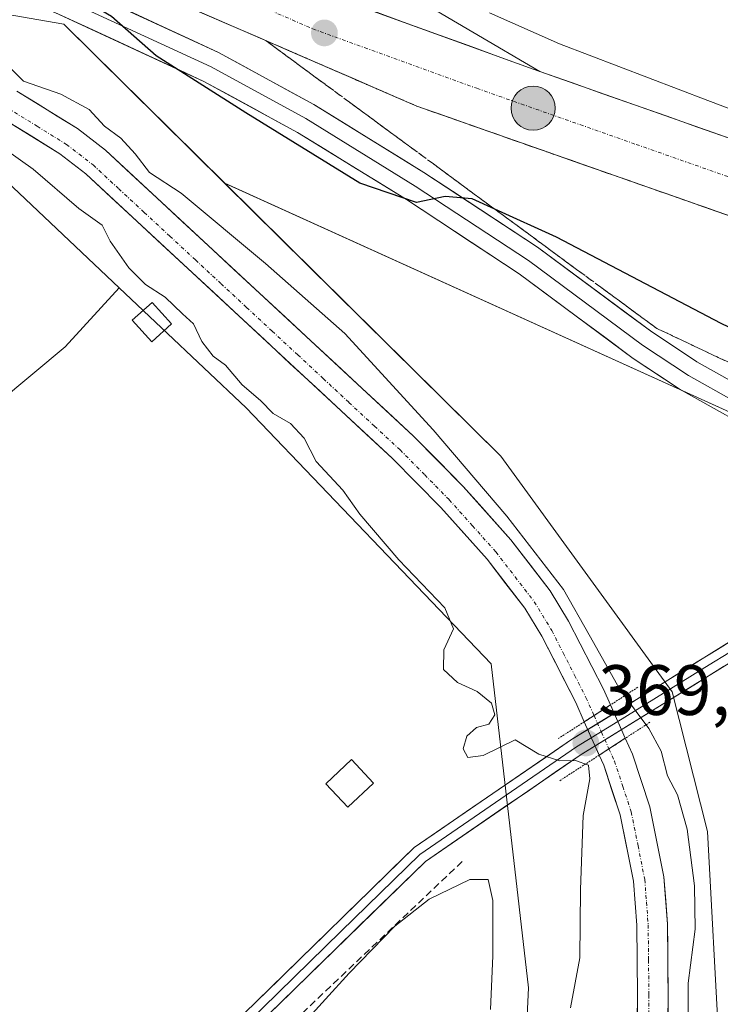
# Model space of a CAD drawing. Units: metres. Extents: x 587040 to 590483, y 4724352 to 4726710.
# Drawn here: x 589023 to 589122, y 4725021 to 4725160 of the extents above; entities that cross this region are included whole.
import ezdxf
from ezdxf.enums import TextEntityAlignment as Align

# ---------------------------------------------------------------- set-up
doc = ezdxf.new("R2010")
doc.units = ezdxf.units.M
doc.header["$MEASUREMENT"] = 0
for name, pattern in [('TRAZO_Y_PUNTO', [1, 0.5, -0.25, 0, -0.25]), ('TRAZOS2', [0.375, 0.25, -0.125]), ('TRAZOSX2', [1.5, 1, -0.5])]:
    doc.linetypes.add(name, pattern=pattern)
for name, color, linetype, lineweight in [('Carretera de calzada única', 19, 'Continuous', 13), ('Carretera de calzada única Cxs', 19, 'Continuous', 13), ('Carretera de calzada única eje', 19, 'TRAZO_Y_PUNTO', 0), ('Carátula', 7, 'Continuous', 5), ('Corriente natural Cxs', 5, 'Continuous', 13), ('Corriente natural eje', 5, 'TRAZO_Y_PUNTO', 0), ('Corriente natural lineal', 142, 'Continuous', 13), ('Corriente natural oculto Cxs', 252, 'Continuous', 13), ('Corriente natural superficial', 5, 'Continuous', 13), ('Corriente natural superficial oculto', 252, 'TRAZO_Y_PUNTO', 13), ('Cultivos herbáceos CxS', 92, 'Continuous', 0), ('Curva de nivel maestra', 36, 'Continuous', 30), ('Curva de nivel normal', 36, 'Continuous', 0), ('Edificación ligera', 1, 'Continuous', 0), ('Edificación ligera Cxs', 1, 'Continuous', 0), ('Explanada', 19, 'Continuous', 0), ('Explanada Cxs', 19, 'Continuous', 0), ('Huerta CxS', 92, 'Continuous', 0), ('Layer 0', 7, 'Continuous', 0), ('Muro lineal', 1, 'TRAZOSX2', 13), ('Núcleo urbano CxS', 19, 'Continuous', 0), ('Pastizal CxS', 92, 'Continuous', 0), ('Puente lineal', 2, 'TRAZOS2', 0), ('Punto de cota en terreno', 7, 'Continuous', 0), ('Punto kilométrico de carretera', 7, 'Continuous', 0), ('Rótulo de punto de cota en terreno', 19, 'Continuous', 0), ('Suelo desnudo CxS', 43, 'Continuous', 0), ('Talud superficial', 39, 'TRAZOSX2', 0)]:
    doc.layers.add(name, color=color, linetype=linetype, lineweight=lineweight)
doc.styles.add('Arial', font='txt', dxfattribs={"height": 0.2})

# ---------------------------------------------------------------- blocks, each defined once
blk = doc.blocks.new('*U153')
at = {"layer": 'Cultivos herbáceos CxS', "color": 92, "linetype": 'Continuous', "lineweight": 0}
blk.add_polyline3d([(588627.3665, 4725155.1651, 380.1706), (588640.9889, 4725150.6869, 382.3807), (588697.3493, 4725159.9749, 379.6747), (588707.6793, 4725156.0637, 379.1072), (588717.1163, 4725152.4907, 378.9805), (588775.3581, 4725115.6329, 374.5203), (588821.2875, 4725087.2793, 373.8826), (588857.6137, 4725053.6049, 372.5367), (588868.8325, 4725048.7945, 372.8032), (588888.0651, 4725050.9325, 372.6402), (588920.1175, 4725086.2087, 372.5709), (588925.3563, 4725102.7563, 371.4416), (588923.8579, 4725138.5907, 371.1235), (588935.5901, 4725152.2843, 371.1259), (588955.1511, 4725155.9929, 371.0789), (588966.3263, 4725153.4839, 370.966), (589016.1007, 4725142.3081, 370.7176), (589037.2387, 4725122.3175, 370.5792), (589029.6125, 4725113.9983, 370.4874), (588971.9245, 4725065.8269, 371.5577), (588981.4401, 4725055.7167, 371.4933), (588994.7309, 4725042.3557, 370.7887), (589029.4577, 4724983.5639, 371.6015)], dxfattribs=at)
blk = doc.blocks.new('*U162')
at = {"layer": 'Cultivos herbáceos CxS', "color": 92, "linetype": 'Continuous', "lineweight": 0}
blk.add_polyline3d([(589121.6539, 4725015.3845, 371.054), (589119.9789, 4725045.8017, 371.4284), (589115.0255, 4725065.4315, 371.9339), (589090.9195, 4725098.6419, 371.4573), (589052.0707, 4725137.0529, 371.4728), (589129.6385, 4725101.8581, 372.8475), (589192.9829, 4725078.6821, 374.4941), (589237.7875, 4725061.6857, 375.6431), (589274.8669, 4725046.2361, 377.8533), (589301.3705, 4725037.4014, 381.9141), (589300.0811, 4725030.6995, 382.9553), (589293.2701, 4725025.7461, 383.0341), (589284.6007, 4725015.2197, 382.9311)], dxfattribs=at)
blk = doc.blocks.new('*U164')
at = {"layer": 'Núcleo urbano CxS', "color": 19, "linetype": 'Continuous', "lineweight": 0}
blk.add_polyline3d([(589192.9829, 4725078.6821, 374.4941), (589129.6385, 4725101.8581, 372.8475), (589052.0707, 4725137.0529, 371.4728), (589029.4569, 4725159.4119, 373.2998), (589009.3753, 4725162.9672, 370.5033), (588993.5085, 4725165.7764, 370.5161), (588927.2467, 4725197.6503, 371.7613), (588739.8409, 4725278.6047, 373.055), (588636.2163, 4725325.2773, 374.1374)], dxfattribs=at)
blk = doc.blocks.new('5PATER')
at = {"layer": 'Carátula', "linetype": 'Continuous', "lineweight": 5}
h = blk.add_hatch(color=250, dxfattribs=at)
edge = h.paths.add_edge_path()
edge.add_ellipse((0, 0.01), major_axis=(-1.33, -1.34), ratio=0.999422, start_angle=0, end_angle=360)
blk = doc.blocks.new('*U233')
at = {"layer": 'Carretera de calzada única Cxs', "color": 19, "linetype": 'Continuous', "lineweight": 13}
for points in [[(589072.67, 4725161.39, 377.13), (589077.23, 4725159.73, 377.32), (589081.79, 4725158.07, 377.51), (589086.35, 4725156.41, 377.72), (589090.92, 4725154.75, 377.89), (589095.48, 4725153.09, 378.16), (589096.42, 4725152.76, 378.2), (589100.85, 4725151.2, 378.24), (589105.29, 4725149.64, 378.47), (589109.72, 4725148.07, 378.77), (589114.16, 4725146.51, 378.87), (589118.59, 4725144.95, 379.03), (589123.02, 4725143.39, 379.41), (589127.46, 4725141.83, 379.55), (589131.89, 4725140.26, 379.67), (589136.33, 4725138.7, 379.99), (589140.76, 4725137.14, 380.19), (589145.28, 4725135.61, 380.34), (589149.81, 4725134.08, 380.65), (589154.33, 4725132.54, 380.86), (589158.85, 4725131.01, 381.05), (589163.37, 4725129.48, 381.32), (589167.9, 4725127.95, 381.62), (589172.42, 4725126.41, 381.81)], [(589124.95, 4725131.79, 379.62), (589120.37, 4725133.4, 379.59), (589115.79, 4725135.01, 379.32), (589111.2, 4725136.62, 379.01), (589106.62, 4725138.23, 378.97), (589102.04, 4725139.83, 378.63), (589097.45, 4725141.44, 378.28), (589092.87, 4725143.05, 378.3), (589088.29, 4725144.66, 378.08), (589083.7, 4725146.27, 377.82), (589079.12, 4725147.88, 377.69), (589074.65, 4725149.82, 377.51), (589070.18, 4725151.76, 377.23), (589065.71, 4725153.7, 377.21), (589061.24, 4725155.64, 376.98), (589056.77, 4725157.59, 376.79), (589052.3, 4725159.53, 376.74), (589047.83, 4725161.47, 376.3)]]:
    blk.add_polyline3d(points, dxfattribs=at)
blk = doc.blocks.new('5HITCA')
at = {"layer": 'Carátula', "linetype": 'Continuous', "lineweight": 5}
h = blk.add_hatch(color=1, dxfattribs=at)
edge = h.paths.add_edge_path()
edge.add_arc((0, 0), 3.1, 0.0011, 360.0011)
at = {"layer": 'Carátula', "color": 250, "linetype": 'Continuous', "lineweight": 5}
blk.add_circle((0, 0, 0), 3.1, dxfattribs=at)

msp = doc.modelspace()

# ---------------------------------------------------------------- linework, layer by layer
at = {"layer": 'Carretera de calzada única', "color": 19, "linetype": 'Continuous', "lineweight": 13}
for points in [[(588910.6, 4725218.43), (588961.6, 4725197.84), (588998.67, 4725182.82), (589079.12, 4725147.88), (589175.37, 4725114.09), (589189.64, 4725109.54), (589218.39, 4725101.16), (589225.57, 4725099.21), (589231.43, 4725097.61)], [(589096.42, 4725152.76), (589095.48, 4725153.09), (589090.92, 4725154.75), (589086.35, 4725156.41), (589081.79, 4725158.07), (589077.23, 4725159.73), (589072.67, 4725161.39), (589068.1, 4725163.04), (589063.54, 4725164.7), (589058.98, 4725166.36), (589054.41, 4725168.02), (589049.85, 4725169.68), (589045.43, 4725171.39), (589041.01, 4725173.1), (589036.59, 4725174.81), (589032.17, 4725176.52), (589027.76, 4725178.23), (589023.34, 4725179.93), (589018.92, 4725181.64)], [(589237.4, 4725106.94), (589229.96, 4725108.76), (589210.3, 4725114.42), (589176.94, 4725124.88), (589140.76, 4725137.14), (589096.42, 4725152.76)]]:
    msp.add_lwpolyline(points, dxfattribs=at)
at = {"layer": 'Carretera de calzada única eje', "color": 19, "linetype": 'TRAZO_Y_PUNTO', "lineweight": 0}
msp.add_lwpolyline([(588904.51, 4725224.31), (588911.26, 4725221.51), (588926.28, 4725215.39), (588951.78, 4725205.09), (588967.71, 4725198.71), (588986.23, 4725191.18), (589002.16, 4725184.8), (589024.26, 4725176.25), (589064.48, 4725158.77), (589087.53, 4725150.4), (589109.94, 4725142.51), (589158.07, 4725125.61), (589176.16, 4725119.49), (589183.28, 4725117.21), (589199.96, 4725111.98), (589214.33, 4725107.79), (589224.17, 4725104.96), (589234.31, 4725102.2)], dxfattribs=at)
at = {"layer": 'Corriente natural Cxs', "color": 5, "linetype": 'Continuous', "lineweight": 13}
for points in [[(589022.83, 4725150.01, 369.37), (589025.68, 4725148.25, 369.18), (589028.52, 4725146.5, 369.42), (589031.37, 4725144.74, 369.19), (589035.32, 4725141.68, 369.43), (589038.93, 4725138.33, 369.59), (589042.54, 4725134.98, 369.47), (589046.15, 4725131.63, 369.46), (589049.76, 4725128.27, 369.06), (589053.37, 4725124.92, 369.3), (589056.99, 4725121.57, 369.22), (589060.6, 4725118.22, 369.02), (589064.21, 4725114.87, 368.91), (589067.82, 4725111.52, 368.86), (589071.43, 4725108.16, 368.69), (589075.04, 4725104.81, 368.86), (589078.65, 4725101.46, 369.1), (589082.15, 4725097.91, 368.96), (589085.64, 4725094.35, 369.06), (589087.86, 4725091.86, 369.27), (589090.09, 4725089.36, 369.5), (589092.31, 4725086.87, 369.54), (589095.09, 4725083.27, 369.79), (589097.87, 4725079.66, 369.54), (589100.46, 4725075.4, 369.41), (589102.09, 4725072.21, 369.18), (589103.72, 4725069.02, 369.37), (589105.35, 4725065.83, 369.26), (589106.34, 4725063.61, 368.86), (589106.34, 4725063.61, 368.86), (589104.03, 4725062.12, 368.86), (589102.66, 4725061.23, 368.9), (589101.45, 4725063.96, 368.65), (589099.86, 4725067.07, 368.6), (589098.27, 4725070.18, 368.62), (589096.68, 4725073.29, 368.6), (589094.3, 4725077.21, 368.64), (589091.64, 4725080.66, 368.61), (589088.98, 4725084.11, 368.68), (589085.74, 4725087.75, 368.67), (589082.49, 4725091.39, 368.69), (589079.06, 4725094.87, 368.73), (589075.63, 4725098.35, 368.76), (589072.04, 4725101.69, 368.78), (589068.45, 4725105.02, 368.83), (589064.85, 4725108.36, 368.83), (589061.26, 4725111.69, 368.87), (589057.67, 4725115.03, 369.04), (589054.08, 4725118.37, 369.4), (589050.48, 4725121.7, 369.37), (589046.89, 4725125.04, 369.18), (589043.3, 4725128.37, 369.14), (589039.71, 4725131.71, 369.26), (589036.11, 4725135.04, 369.42), (589032.52, 4725138.38, 369.35), (589028.9, 4725141.18, 369.39), (589024.84, 4725143.69, 369.5), (589020.78, 4725146.19, 369.31)], [(589110.08, 4725017.99, 368.48), (589110.14, 4725022.78, 368.48), (589110.09, 4725027.69, 368.56), (589110.04, 4725032.59, 368.61), (589109.81, 4725035.7, 368.61), (589109.57, 4725038.81, 368.59), (589108.64, 4725043.48, 368.57), (589107.71, 4725048.14, 368.59), (589106.55, 4725051.63, 368.75), (589105.39, 4725055.12, 369.2), (589104.76, 4725056.53, 369.27), (589104.76, 4725056.54, 369.27), (589108.43, 4725058.92, 369.17), (589109.43, 4725056.69, 369.03), (589110.67, 4725052.97, 368.85), (589111.9, 4725049.25, 368.68), (589112.55, 4725045.96, 368.7), (589113.21, 4725042.68, 368.71), (589113.86, 4725039.39, 368.7), (589114.11, 4725036.08, 368.8), (589114.36, 4725032.77, 368.97), (589114.39, 4725029.44, 369.07), (589114.43, 4725026.1, 369.02), (589114.46, 4725022.77, 368.95), (589114.4, 4725018.01, 369.08)]]:
    msp.add_polyline3d(points, dxfattribs=at)
at = {"layer": 'Corriente natural eje', "color": 5, "linetype": 'TRAZO_Y_PUNTO', "lineweight": 0}
for points in [[(589021.55, 4725147.61, 369.15), (589025.69, 4725145.06, 369.41), (589029.82, 4725142.51, 369.2), (589033.56, 4725139.61, 369.3), (589037.16, 4725136.27, 369.38), (589040.76, 4725132.93, 369.1), (589044.36, 4725129.59, 369.19), (589047.96, 4725126.24, 369.14), (589051.56, 4725122.9, 369.3), (589055.16, 4725119.56, 369.28), (589058.75, 4725116.22, 369.03), (589062.35, 4725112.88, 368.82), (589065.95, 4725109.54, 368.78), (589069.55, 4725106.19, 368.77), (589073.15, 4725102.85, 368.74), (589076.75, 4725099.51, 368.74), (589080.21, 4725096, 368.73), (589083.66, 4725092.49, 368.73), (589086.94, 4725088.82, 368.76), (589090.22, 4725085.14, 368.84), (589092.93, 4725081.63, 368.9), (589095.63, 4725078.12, 368.65), (589098.09, 4725074.07, 368.79), (589099.69, 4725070.93, 368.71), (589101.3, 4725067.79, 368.58), (589102.9, 4725064.65, 368.77), (589104.03, 4725062.12, 368.86)], [(589104.03, 4725062.12, 368.86), (589105.08, 4725059.77, 369.06), (589106.13, 4725057.43, 369.11)], [(589106.13, 4725057.43, 369.11), (589106.9, 4725055.7, 368.98), (589108.09, 4725052.13, 368.78), (589109.27, 4725048.55, 368.57), (589110.22, 4725043.79, 368.54), (589111.17, 4725039.03, 368.49), (589111.41, 4725035.84, 368.5), (589111.65, 4725032.65, 368.53), (589111.7, 4725027.72, 368.5), (589111.75, 4725022.78, 368.45), (589111.69, 4725018, 368.45)]]:
    msp.add_polyline3d(points, dxfattribs=at)
at = {"layer": 'Corriente natural lineal', "color": 142, "linetype": 'Continuous', "lineweight": 13}
msp.add_polyline3d([(589173.24, 4725129.91, 381.44), (589168.72, 4725131.46, 381.07), (589164.21, 4725133.01, 380.74), (589159.69, 4725134.56, 380.5), (589155.18, 4725136.12, 380.27), (589150.66, 4725137.67, 380.17), (589146.15, 4725139.22, 379.81), (589141.63, 4725140.77, 379.51), (589137.11, 4725142.32, 379.32), (589132.6, 4725143.88, 379.19), (589128.42, 4725145.48, 378.94), (589124.24, 4725147.08, 378.61), (589120.06, 4725148.68, 378.4), (589115.88, 4725150.28, 378.35), (589111.7, 4725151.88, 378.02), (589107.52, 4725153.48, 377.9), (589103.34, 4725155.08, 377.64), (589099.16, 4725156.68, 377.56), (589095.87, 4725158.13, 377.51), (589092.59, 4725159.58, 377.12), (589089.31, 4725161.02, 376.83)], dxfattribs=at)
at = {"layer": 'Corriente natural oculto Cxs', "color": 252, "linetype": 'Continuous', "lineweight": 13}
msp.add_polyline3d([(589108.43, 4725058.92, 369.17), (589104.76, 4725056.54, 369.27), (589103.69, 4725058.94, 369.12), (589102.66, 4725061.23, 368.9), (589102.66, 4725061.23, 368.9), (589104.03, 4725062.12, 368.86), (589106.34, 4725063.61, 368.86), (589107.39, 4725061.26, 369.16), (589108.43, 4725058.92, 369.17)], close=True, dxfattribs=at)
at = {"layer": 'Corriente natural superficial', "color": 5, "linetype": 'Continuous', "lineweight": 13}
for points in [[(589022.83, 4725150.01, 369.37), (589025.68, 4725148.25, 369.18), (589028.52, 4725146.5, 369.42), (589031.37, 4725144.74, 369.19), (589035.32, 4725141.68, 369.43), (589038.93, 4725138.33, 369.59), (589042.54, 4725134.98, 369.47), (589046.15, 4725131.63, 369.46), (589049.76, 4725128.27, 369.06), (589053.37, 4725124.92, 369.3), (589056.99, 4725121.57, 369.22), (589060.6, 4725118.22, 369.02), (589064.21, 4725114.87, 368.91), (589067.82, 4725111.52, 368.86), (589071.43, 4725108.16, 368.69), (589075.04, 4725104.81, 368.86), (589078.65, 4725101.46, 369.1), (589082.15, 4725097.91, 368.96), (589085.64, 4725094.35, 369.06), (589087.86, 4725091.86, 369.27), (589090.09, 4725089.36, 369.5), (589092.31, 4725086.87, 369.54), (589095.09, 4725083.27, 369.79), (589097.87, 4725079.66, 369.54), (589100.46, 4725075.4, 369.41), (589102.09, 4725072.21, 369.18), (589103.72, 4725069.02, 369.37), (589105.35, 4725065.83, 369.26), (589106.34, 4725063.61, 368.86)], [(589102.66, 4725061.23, 368.9), (589101.45, 4725063.96, 368.65), (589099.86, 4725067.07, 368.6), (589098.27, 4725070.18, 368.62), (589096.68, 4725073.29, 368.6), (589094.3, 4725077.21, 368.64), (589091.64, 4725080.66, 368.61), (589088.98, 4725084.11, 368.68), (589085.74, 4725087.75, 368.67), (589082.49, 4725091.39, 368.69), (589079.06, 4725094.87, 368.73), (589075.63, 4725098.35, 368.76), (589072.04, 4725101.69, 368.78), (589068.45, 4725105.02, 368.83), (589064.85, 4725108.36, 368.83), (589061.26, 4725111.69, 368.87), (589057.67, 4725115.03, 369.04), (589054.08, 4725118.37, 369.4), (589050.48, 4725121.7, 369.37), (589046.89, 4725125.04, 369.18), (589043.3, 4725128.37, 369.14), (589039.71, 4725131.71, 369.26), (589036.11, 4725135.04, 369.42), (589032.52, 4725138.38, 369.35), (589028.9, 4725141.18, 369.39), (589024.84, 4725143.69, 369.5), (589020.78, 4725146.19, 369.31)], [(589106.34, 4725063.61, 368.86), (589104.03, 4725062.12, 368.86)], [(589106.34, 4725063.61, 368.86), (589104.03, 4725062.12, 368.86)], [(589104.03, 4725062.12, 368.86), (589102.66, 4725061.23, 368.9)], [(589104.03, 4725062.12, 368.86), (589102.66, 4725061.23, 368.9)], [(589106.13, 4725057.43, 369.23), (589108.43, 4725058.92, 369.17)], [(589106.13, 4725057.43, 369.23), (589108.43, 4725058.92, 369.17)], [(589108.43, 4725058.92, 369.17), (589109.43, 4725056.69, 369.03), (589110.67, 4725052.97, 368.85), (589111.9, 4725049.25, 368.68), (589112.55, 4725045.96, 368.7), (589113.21, 4725042.68, 368.71), (589113.86, 4725039.39, 368.7), (589114.11, 4725036.08, 368.8), (589114.36, 4725032.77, 368.97), (589114.39, 4725029.44, 369.07), (589114.43, 4725026.1, 369.02), (589114.46, 4725022.77, 368.95), (589114.4, 4725018.01, 369.08)], [(589104.76, 4725056.54, 369.27), (589106.13, 4725057.43, 369.23)], [(589104.76, 4725056.54, 369.27), (589106.13, 4725057.43, 369.23)], [(589110.08, 4725017.99, 368.48), (589110.14, 4725022.78, 368.48), (589110.09, 4725027.69, 368.56), (589110.04, 4725032.59, 368.61), (589109.81, 4725035.7, 368.61), (589109.57, 4725038.81, 368.59), (589108.64, 4725043.48, 368.57), (589107.71, 4725048.14, 368.59), (589106.55, 4725051.63, 368.75), (589105.39, 4725055.12, 369.2), (589104.76, 4725056.53, 369.27), (589104.76, 4725056.54, 369.27)]]:
    msp.add_polyline3d(points, dxfattribs=at)
at = {"layer": 'Corriente natural superficial oculto', "color": 252, "linetype": 'TRAZO_Y_PUNTO', "lineweight": 13}
for points in [[(589106.34, 4725063.61, 368.86), (589107.39, 4725061.26, 369.16), (589108.43, 4725058.92, 369.17)], [(589104.76, 4725056.54, 369.27), (589103.69, 4725058.94, 369.12), (589102.66, 4725061.23, 368.9), (589102.66, 4725061.23, 368.9)]]:
    msp.add_polyline3d(points, dxfattribs=at)
at = {"layer": 'Cultivos herbáceos CxS', "color": 92, "linetype": 'Continuous', "lineweight": 0}
for points in [[(589037.24, 4725122.32, 370.58), (589016.1, 4725142.31, 370.72), (588966.33, 4725153.48, 370.97), (588955.15, 4725155.99, 371.08), (588935.59, 4725152.28, 371.13), (588923.86, 4725138.59, 371.12), (588925.36, 4725102.76, 371.44), (588920.12, 4725086.21, 372.57), (588888.07, 4725050.93, 372.64), (588868.83, 4725048.79, 372.8), (588857.61, 4725053.6, 372.54), (588821.29, 4725087.28, 373.88), (588775.36, 4725115.63, 374.52), (588717.12, 4725152.49, 378.98), (588707.68, 4725156.06, 379.11), (588697.35, 4725159.97, 379.67), (588640.99, 4725150.69, 382.38), (588627.37, 4725155.17, 380.17)], [(589052.07, 4725137.05, 371.47), (589129.64, 4725101.86, 372.85), (589192.98, 4725078.68, 374.49), (589237.79, 4725061.69, 375.64), (589274.87, 4725046.24, 377.85), (589301.37, 4725037.4, 381.91)], [(589052.07, 4725137.05, 371.47), (589090.92, 4725098.64, 371.46), (589115.03, 4725065.43, 371.93), (589119.98, 4725045.8, 371.43), (589121.65, 4725015.38, 371.05)], [(589037.24, 4725122.32, 370.58), (589029.61, 4725114, 370.49), (588971.92, 4725065.83, 371.56), (588981.44, 4725055.72, 371.49), (588994.73, 4725042.36, 370.79), (589029.46, 4724983.56, 371.6), (589048.16, 4724968.07, 372.06), (589090.23, 4724961.4, 370.83)]]:
    msp.add_polyline3d(points, dxfattribs=at)
at = {"layer": 'Curva de nivel maestra', "color": 36, "linetype": 'Continuous', "lineweight": 30}
msp.add_polyline3d([(589178.76, 4725093.1, 375), (589163.73, 4725098.58, 375), (589155.65, 4725101.93, 375), (589144.01, 4725106.7, 375), (589134.63, 4725111.22, 375), (589121.91, 4725117.28, 375), (589098.75, 4725129.46, 375), (589090.07, 4725133.39, 375), (589086.88, 4725134.84, 375), (589083.1, 4725135.16, 375), (589079.04, 4725134.31, 375), (589071.07, 4725137.06, 375), (589055.05, 4725146.96, 375), (589042.42, 4725154.99, 375), (589036.13, 4725160.49, 375), (589031.53, 4725163.29, 375), (589018.09, 4725170.44, 375)], dxfattribs=at)
at = {"layer": 'Curva de nivel normal', "color": 36, "linetype": 'Continuous', "lineweight": 0}
for points in [[(589020.96, 4725154.2, 370), (589023.75, 4725151.4, 370), (589029, 4725149.6, 370), (589033, 4725147.43, 370), (589035.16, 4725145.08, 370), (589037.48, 4725143.38, 370), (589039.5, 4725141.18, 370), (589041.5, 4725138.56, 370), (589045.96, 4725135.65, 370), (589057.81, 4725125.72, 370), (589068.98, 4725115.89, 370), (589081.4, 4725102.31, 370), (589091.78, 4725090.16, 0), (589099.72, 4725079.84, 0), (589103.37, 4725073.49, 0), (589107.74, 4725065.65, 370), (589111.73, 4725060.28, 370), (589113.46, 4725057.1, 370), (589114.35, 4725053.65, 370), (589115.76, 4725050.94, 370), (589117.11, 4725046.13, 370), (589118.18, 4725038.13, 370), (589118.25, 4725032.07, 370), (589117.29, 4725024.44, 370), (589117.27, 4725014.08, 370)], [(589100.73, 4725020.99, 370), (589102.02, 4725027.99, 370), (589102.11, 4725037.65, 370), (589102.51, 4725048.04, 370), (589103.46, 4725053.2, 370), (589103.23, 4725055.15, 370), (589101.43, 4725055.79, 370), (589099.2, 4725055.74, 370), (589096.26, 4725056.68, 370), (589092.92, 4725058.68, 370), (589088.42, 4725056.47, 370), (589086.28, 4725056.2, 370), (589085.62, 4725057.44, 370), (589086.12, 4725059.21, 370), (589087.5, 4725060.44, 370), (589089.22, 4725060.9, 370), (589090.08, 4725062.22, 370), (589089.59, 4725063.84, 370), (589087.6, 4725065.52, 370), (589084.83, 4725066.75, 370), (589082.86, 4725068.59, 370), (589082.88, 4725071.38, 370), (589084.26, 4725074.32, 370), (589083.02, 4725077.27, 370), (589076.58, 4725084.04, 370), (589071.08, 4725090.48, 370), (589068.67, 4725093.85, 370), (589064.96, 4725097.89, 370), (589063.25, 4725101.16, 370), (589061.34, 4725103.24, 370), (589058.88, 4725104.64, 370), (589057.11, 4725106.44, 370), (589054.55, 4725108.65, 370), (589052.18, 4725111.43, 370), (589050.44, 4725112.69, 370), (589048.88, 4725114.78, 370), (589047.7, 4725117.27, 370), (589046.14, 4725118.65, 370), (589043.69, 4725121.02, 370), (589040.95, 4725122.79, 370), (589038.57, 4725125.14, 370), (589035.96, 4725128.88, 370), (589034.84, 4725131.15, 370), (589031.57, 4725133.49, 370), (589025.14, 4725139.04, 370), (589021.23, 4725141.8, 370)], [(589062.93, 4725018.52, 370), (589069.58, 4725025.87, 370), (589076.01, 4725032.46, 370), (589080.85, 4725036.28, 370), (589086.54, 4725039.04, 370), (589089.14, 4725039.05, 370), (589089.8, 4725036.07, 370), (589089.78, 4725028.29, 370), (589089.46, 4725020.72, 370)]]:
    msp.add_polyline3d(points, dxfattribs=at)
at = {"layer": 'Edificación ligera', "color": 1, "linetype": 'Continuous', "lineweight": 0}
for points in [[(589044.61, 4725117.25, 369.99), (589041.82, 4725114.73, 370.5), (589039.08, 4725117.77, 370.53), (589041.87, 4725120.27, 370.1), (589044.61, 4725117.25, 369.99)], [(589073.02, 4725052.62, 370.12), (589069.42, 4725049.22, 370.15), (589066.32, 4725052.51, 370.17), (589069.92, 4725055.91, 370.1), (589073.02, 4725052.62, 370.12)]]:
    msp.add_polyline3d(points, dxfattribs=at)
at = {"layer": 'Edificación ligera Cxs', "color": 1, "linetype": 'Continuous', "lineweight": 0}
for points in [[(589044.61, 4725117.25, 369.99), (589041.82, 4725114.73, 370.5), (589039.08, 4725117.77, 370.53), (589041.87, 4725120.27, 370.1), (589044.61, 4725117.25, 369.99)], [(589073.02, 4725052.62, 370.12), (589069.42, 4725049.22, 370.15), (589066.32, 4725052.51, 370.17), (589069.92, 4725055.91, 370.1), (589073.02, 4725052.62, 370.12)]]:
    msp.add_polyline3d(points, close=True, dxfattribs=at)
at = {"layer": 'Explanada', "color": 19, "linetype": 'Continuous', "lineweight": 0}
msp.add_polyline3d([(589077.55, 4725163.89, 376.95), (589096.42, 4725152.76, 378.2), (589095.48, 4725153.09, 378.16), (589049.85, 4725169.68, 376.37), (589005.66, 4725186.77, 374.99), (588941.94, 4725212.35, 373.66), (588911.92, 4725224.59, 373.3), (588874.98, 4725239.96, 373.2), (588837.51, 4725256.5, 373.4), (588844.12, 4725256.25, 373.34), (588851.51, 4725254.93, 373.1), (588874.25, 4725248.02, 373.09), (588893.6, 4725243.02, 372.8), (588905.6, 4725239.39, 372.84), (588922.21, 4725232.8, 372.91), (588962.39, 4725215.79, 373.27), (588975.82, 4725210.51, 373.52), (589015.89, 4725195.63, 374.49), (589030.14, 4725189.5, 375.06), (589053.51, 4725177.97, 375.98), (589077.55, 4725163.89, 376.95)], dxfattribs=at)
at = {"layer": 'Explanada Cxs', "color": 19, "linetype": 'Continuous', "lineweight": 0}
msp.add_polyline3d([(589077.55, 4725163.89, 376.95), (589096.42, 4725152.76, 378.2), (589095.48, 4725153.09, 378.16), (589049.85, 4725169.68, 376.37), (589005.66, 4725186.77, 374.99), (588941.94, 4725212.35, 373.66), (588911.92, 4725224.59, 373.3), (588874.98, 4725239.96, 373.2), (588837.51, 4725256.5, 373.4), (588844.12, 4725256.25, 373.34), (588851.51, 4725254.93, 373.1), (588874.25, 4725248.02, 373.09), (588893.6, 4725243.02, 372.8), (588905.6, 4725239.39, 372.84), (588922.21, 4725232.8, 372.91), (588962.39, 4725215.79, 373.27), (588975.82, 4725210.51, 373.52), (589015.89, 4725195.63, 374.49), (589030.14, 4725189.5, 375.06), (589053.51, 4725177.97, 375.98), (589077.55, 4725163.89, 376.95)], close=True, dxfattribs=at)
at = {"layer": 'Huerta CxS', "color": 92, "linetype": 'Continuous', "lineweight": 0}
msp.add_polyline3d([(589090.23, 4724961.4, 370.83), (589048.16, 4724968.07, 372.06), (589029.46, 4724983.56, 371.6), (588994.73, 4725042.36, 370.79), (588981.44, 4725055.72, 371.49), (588971.92, 4725065.83, 371.56), (589029.61, 4725114, 370.49), (589037.24, 4725122.32, 370.58), (589055.1, 4725105.43, 370.24), (589089.54, 4725069.4, 369.48), (589094.82, 4725023.78, 370.32), (589092.98, 4724985.64, 369.72), (589090.23, 4724961.4, 370.83)], close=True, dxfattribs=at)
for points in [[(589037.24, 4725122.32, 370.58), (589029.61, 4725114, 370.49), (588971.92, 4725065.83, 371.56), (588981.44, 4725055.72, 371.49), (588994.73, 4725042.36, 370.79), (589029.46, 4724983.56, 371.6), (589048.16, 4724968.07, 372.06), (589090.23, 4724961.4, 370.83)], [(589037.24, 4725122.32, 370.58), (589055.1, 4725105.43, 370.24), (589089.54, 4725069.4, 369.48), (589094.82, 4725023.78, 370.32), (589092.98, 4724985.64, 369.72), (589090.23, 4724961.4, 370.83)]]:
    msp.add_polyline3d(points, dxfattribs=at)
at = {"layer": 'Layer 0', "linetype": 'Continuous', "lineweight": 0}
for points in [[(589147.72, 4725092.02), (589144.97, 4725093.14), (589138.17, 4725096.39), (589129.21, 4725100.69), (589116.14, 4725108.03), (589109.54, 4725112.39), (589093.48, 4725124.29), (589077.67, 4725134.73), (589062.32, 4725144.18), (589049.16, 4725151.38), (589028.19, 4725161.09), (588986.14, 4725177.72), (588950.86, 4725192.48), (588912.67, 4725208.04), (588907.79, 4725212.2), (588902.92, 4725217.07), (588898.7, 4725223.44)], [(588904.71, 4725220.91), (588904.82, 4725218.97), (588907.36, 4725214.95), (588910.96, 4725211.35), (588913.54, 4725210.15), (588932.63, 4725202.37), (588951.73, 4725194.58), (588987, 4725179.83), (589029.09, 4725163.18), (589050.19, 4725153.41), (589063.47, 4725146.15), (589078.89, 4725136.65), (589094.79, 4725126.16), (589110.85, 4725114.26), (589117.33, 4725109.98), (589123.86, 4725106.31), (589130.26, 4725102.71), (589134.74, 4725100.56), (589142.49, 4725096.85), (589145.89, 4725095.22), (589150.66, 4725093.27)], [(588910.6, 4725218.43), (588911.6, 4725214.74), (588913.29, 4725212.62), (588914.4, 4725212.25), (588952.6, 4725196.68), (588987.86, 4725181.93), (589029.99, 4725165.27), (589051.21, 4725155.44), (589064.61, 4725148.11), (589080.11, 4725138.57), (589096.09, 4725128.02), (589112.15, 4725116.12), (589118.51, 4725111.92), (589131.31, 4725104.72), (589146.81, 4725097.3), (589160.41, 4725091.75), (589190.61, 4725081.89), (589201.5, 4725078.61), (589205.37, 4725078.41), (589205.71, 4725078.47)], [(589023.88, 4724990.05), (589056.55, 4725021.85), (589078.71, 4725043.53), (589100.88, 4725058.74), (589114.03, 4725066.86), (589125.08, 4725073.69), (589141.59, 4725085.66), (589147.72, 4725092.02)], [(589150.21, 4725091), (589143.24, 4725083.77), (589126.47, 4725071.61), (589113.84, 4725063.81), (589102.24, 4725056.64), (589080.3, 4725041.59), (589058.3, 4725020.06), (589024.44, 4724987.11), (589013.98, 4724972.23), (588988.86, 4724934.23), (588964.7, 4724896.26), (588950.5, 4724871.98)], [(589148.97, 4725091.51), (589142.42, 4725084.72), (589125.78, 4725072.65), (589120.25, 4725069.24), (589107.36, 4725061.28), (589101.56, 4725057.69), (589079.51, 4725042.56), (589068.43, 4725031.72), (589057.43, 4725020.96), (589024.16, 4724988.58), (589023.51, 4724987.87)]]:
    msp.add_lwpolyline(points, dxfattribs=at)
for points in [[(589124.85, 4725103.14, 372.82), (589120.5, 4725105.58, 372.74), (589116.14, 4725108.03, 372.8), (589112.84, 4725110.21, 372.76), (589109.54, 4725112.39, 372.76), (589105.53, 4725115.37, 372.85), (589101.51, 4725118.34, 373.15), (589097.5, 4725121.32, 373.42), (589093.48, 4725124.29, 373.82), (589089.53, 4725126.9, 374.08), (589085.58, 4725129.51, 374.4), (589081.62, 4725132.12, 374.65), (589077.67, 4725134.73, 374.9), (589073.83, 4725137.09, 374.95), (589070, 4725139.46, 375.21), (589066.16, 4725141.82, 375.25), (589062.32, 4725144.18, 375.35), (589059.03, 4725145.98, 374.97), (589055.74, 4725147.78, 375.08), (589052.45, 4725149.58, 374.88), (589049.16, 4725151.38, 374.65), (589044.97, 4725153.32, 374.69), (589040.77, 4725155.26, 374.31), (589036.58, 4725157.21, 374.28), (589032.38, 4725159.15, 374.38), (589028.19, 4725161.09, 373.95)], [(589038.48, 4725161.34, 375.47), (589042.72, 4725159.37, 375.52), (589046.97, 4725157.41, 375.65), (589051.21, 4725155.44, 375.95), (589054.56, 4725153.61, 375.96), (589057.91, 4725151.78, 376.18), (589061.26, 4725149.94, 376.21), (589064.61, 4725148.11, 376.19), (589068.49, 4725145.73, 376.22), (589072.36, 4725143.34, 375.86), (589076.24, 4725140.96, 375.78), (589080.11, 4725138.57, 375.36), (589084.11, 4725135.93, 375.25), (589088.1, 4725133.3, 374.78), (589092.1, 4725130.66, 374.59), (589096.09, 4725128.02, 374.05), (589100.11, 4725125.05, 373.85), (589104.12, 4725122.07, 373.44), (589108.14, 4725119.1, 373.16), (589112.15, 4725116.12, 373.01), (589115.33, 4725114.02, 372.95), (589118.51, 4725111.92, 372.92), (589122.78, 4725109.52, 373.02)], [(589053.28, 4725018.67, 370.56), (589056.55, 4725021.85, 370.52), (589059.72, 4725024.95, 370.47), (589062.88, 4725028.04, 370.5), (589066.05, 4725031.14, 370.5), (589069.21, 4725034.24, 370.49), (589072.38, 4725037.34, 370.46), (589075.54, 4725040.43, 370.49), (589078.71, 4725043.53, 370.63), (589082.41, 4725046.07, 370.59), (589086.1, 4725048.6, 370.99), (589089.8, 4725051.14, 370.97), (589093.49, 4725053.67, 370.91), (589097.19, 4725056.21, 369.97), (589100.88, 4725058.74, 369.14), (589104.17, 4725060.77, 368.97), (589107.46, 4725062.8, 369.19), (589110.74, 4725064.83, 370.69), (589114.03, 4725066.86, 371.68), (589117.71, 4725069.14, 372.18), (589121.4, 4725071.41, 372.26), (589125.08, 4725073.69, 372.44)], [(589122.26, 4725069.01, 372.32), (589118.05, 4725066.41, 372.13), (589113.84, 4725063.81, 371.32), (589109.97, 4725061.42, 369.72), (589106.11, 4725059.03, 369.12), (589102.24, 4725056.64, 369.58), (589098.58, 4725054.13, 370.54), (589094.93, 4725051.62, 371.1), (589091.27, 4725049.12, 371.28), (589087.61, 4725046.61, 370.99), (589083.96, 4725044.1, 370.76), (589080.3, 4725041.59, 370.58), (589077.16, 4725038.51, 370.54), (589074.01, 4725035.44, 370.4), (589070.87, 4725032.36, 370.39), (589067.73, 4725029.29, 370.39), (589064.59, 4725026.21, 370.41), (589061.44, 4725023.14, 370.47), (589058.3, 4725020.06, 370.42)]]:
    msp.add_polyline3d(points, dxfattribs=at)
at = {"layer": 'Muro lineal', "color": 1, "linetype": 'TRAZOSX2', "lineweight": 13}
msp.add_polyline3d([(589085.48, 4725041.57, 370.42), (589040.57, 4724998.93, 370.33), (589028.91, 4724987.85, 371.1), (589048.15, 4724974.67, 370.87)], dxfattribs=at)
at = {"layer": 'Núcleo urbano CxS', "color": 19, "linetype": 'Continuous', "lineweight": 0}
for points in [[(588993.51, 4725165.78, 370.52), (589009.38, 4725162.97, 370.5), (589029.46, 4725159.41, 373.3), (589052.07, 4725137.05, 371.47)], [(589052.07, 4725137.05, 371.47), (589129.64, 4725101.86, 372.85), (589192.98, 4725078.68, 374.49), (589237.79, 4725061.69, 375.64), (589274.87, 4725046.24, 377.85), (589301.37, 4725037.4, 381.91)]]:
    msp.add_polyline3d(points, dxfattribs=at)
at = {"layer": 'Pastizal CxS', "color": 92, "linetype": 'Continuous', "lineweight": 0}
for points in [[(588821.91, 4725116.52, 372.38), (588833.31, 4725106.42, 371.69), (588844.89, 4725096.89, 371.34), (588861.82, 4725087.41, 371.96), (588871.45, 4725077.14, 371.93), (588897.96, 4725090.62, 370.82), (588907.73, 4725112.39, 370.3), (588909.97, 4725135.38, 370.24), (588915.31, 4725155.7, 369.79), (588927.06, 4725167.37, 369.53), (588960.01, 4725171.71, 370.7), (588993.51, 4725165.78, 370.52), (589009.38, 4725162.97, 370.5), (589029.46, 4725159.41, 373.3), (589052.07, 4725137.05, 371.47), (589090.92, 4725098.64, 371.46), (589115.03, 4725065.43, 371.93), (589119.98, 4725045.8, 371.43), (589121.65, 4725015.38, 371.05)], [(588993.51, 4725165.78, 370.52), (589009.38, 4725162.97, 370.5), (589029.46, 4725159.41, 373.3), (589052.07, 4725137.05, 371.47)], [(589092.98, 4724985.64, 369.72), (589094.82, 4725023.78, 370.32), (589089.54, 4725069.4, 369.48), (589055.1, 4725105.43, 370.24), (589037.24, 4725122.32, 370.58), (589016.1, 4725142.31, 370.72), (588966.33, 4725153.48, 370.97), (588955.15, 4725155.99, 371.08), (588935.59, 4725152.28, 371.13), (588923.86, 4725138.59, 371.12), (588925.36, 4725102.76, 371.44), (588920.12, 4725086.21, 372.57), (588888.07, 4725050.93, 372.64), (588868.83, 4725048.79, 372.8), (588857.61, 4725053.6, 372.54), (588821.29, 4725087.28, 373.88), (588775.36, 4725115.63, 374.52), (588717.12, 4725152.49, 378.98), (588707.68, 4725156.06, 379.11), (588697.35, 4725159.97, 379.67), (588640.99, 4725150.69, 382.38), (588627.37, 4725155.17, 380.17)], [(589037.24, 4725122.32, 370.58), (589016.1, 4725142.31, 370.72), (588966.33, 4725153.48, 370.97), (588955.15, 4725155.99, 371.08), (588935.59, 4725152.28, 371.13), (588923.86, 4725138.59, 371.12), (588925.36, 4725102.76, 371.44), (588920.12, 4725086.21, 372.57), (588888.07, 4725050.93, 372.64), (588868.83, 4725048.79, 372.8), (588857.61, 4725053.6, 372.54), (588821.29, 4725087.28, 373.88), (588775.36, 4725115.63, 374.52), (588717.12, 4725152.49, 378.98), (588707.68, 4725156.06, 379.11), (588697.35, 4725159.97, 379.67), (588640.99, 4725150.69, 382.38), (588627.37, 4725155.17, 380.17)], [(589114.07, 4724994.18, 369.32), (589114.46, 4725022.77, 369.79), (589114.36, 4725032.77, 369.58), (589113.86, 4725039.39, 369.31), (589111.9, 4725049.25, 368.88), (589109.43, 4725056.69, 369.23), (589108.43, 4725058.92, 369.08), (589106.34, 4725063.61, 369.28), (589105.35, 4725065.83, 369.57), (589100.46, 4725075.4, 369.95), (589097.87, 4725079.66, 369.74), (589092.31, 4725086.87, 369.67), (589085.64, 4725094.35, 369.51), (589078.65, 4725101.46, 368.99), (589035.32, 4725141.68, 369.49), (589031.37, 4725144.74, 369.34), (589022.83, 4725150.01, 369.48)], [(589022.83, 4725150.01, 369.48), (589031.37, 4725144.74, 369.34), (589035.32, 4725141.68, 369.49), (589078.65, 4725101.46, 368.99), (589085.64, 4725094.35, 369.51), (589092.31, 4725086.87, 369.67), (589097.87, 4725079.66, 369.74), (589100.46, 4725075.4, 369.95), (589105.35, 4725065.83, 369.57), (589106.34, 4725063.61, 369.28), (589108.43, 4725058.92, 369.08), (589109.43, 4725056.69, 369.23), (589111.9, 4725049.25, 368.88), (589113.86, 4725039.39, 369.31), (589114.36, 4725032.77, 369.58), (589114.46, 4725022.77, 369.79), (589114.07, 4724994.18, 369.32)], [(589020.78, 4725146.19, 369.71), (589028.9, 4725141.18, 369.51), (589032.52, 4725138.38, 369.37), (589075.63, 4725098.35, 368.79), (589082.49, 4725091.39, 368.7), (589088.98, 4725084.11, 368.75), (589094.3, 4725077.21, 368.72), (589096.68, 4725073.29, 368.58), (589101.45, 4725063.96, 368.91), (589102.66, 4725061.23, 369.15), (589102.66, 4725061.23, 369.15), (589103.69, 4725058.94, 369.19), (589104.76, 4725056.54, 369.01), (589104.76, 4725056.53, 369.01), (589105.39, 4725055.12, 368.86), (589107.71, 4725048.14, 368.56), (589109.57, 4725038.81, 368.64), (589110.04, 4725032.59, 368.68), (589110.14, 4725022.78, 368.69), (589109.75, 4724994.03, 368.5)], [(589020.78, 4725146.19, 369.71), (589028.9, 4725141.18, 369.51), (589032.52, 4725138.38, 369.37), (589075.63, 4725098.35, 368.79), (589082.49, 4725091.39, 368.7), (589088.98, 4725084.11, 368.75), (589094.3, 4725077.21, 368.72), (589096.68, 4725073.29, 368.58), (589101.45, 4725063.96, 368.91), (589102.66, 4725061.23, 369.15), (589102.66, 4725061.23, 369.15), (589103.69, 4725058.94, 369.19), (589104.76, 4725056.54, 369.01), (589104.76, 4725056.53, 369.01), (589105.39, 4725055.12, 368.86), (589107.71, 4725048.14, 368.56), (589109.57, 4725038.81, 368.64), (589110.04, 4725032.59, 368.68), (589110.14, 4725022.78, 368.69), (589109.75, 4724994.03, 368.5)], [(589052.07, 4725137.05, 371.47), (589090.92, 4725098.64, 371.46), (589115.03, 4725065.43, 371.93), (589119.98, 4725045.8, 371.43), (589121.65, 4725015.38, 371.05)], [(589037.24, 4725122.32, 370.58), (589055.1, 4725105.43, 370.24), (589089.54, 4725069.4, 369.48), (589094.82, 4725023.78, 370.32), (589092.98, 4724985.64, 369.72), (589090.23, 4724961.4, 370.83)]]:
    msp.add_polyline3d(points, dxfattribs=at)
at = {"layer": 'Puente lineal', "color": 2, "linetype": 'TRAZOS2', "lineweight": 0}
for points in [[(589110.19, 4725066.09, 370.73), (589106.34, 4725063.61, 368.86), (589102.66, 4725061.23, 368.9), (589098.9, 4725058.81, 369.18)], [(589111.89, 4725061.16, 370.12), (589108.43, 4725058.92, 369.17), (589104.76, 4725056.54, 369.27), (589099.1, 4725052.87, 370.72)]]:
    msp.add_polyline3d(points, dxfattribs=at)
at = {"layer": 'Suelo desnudo CxS', "color": 43, "linetype": 'Continuous', "lineweight": 0}
for points in [[(589022.83, 4725150.01, 369.48), (589031.37, 4725144.74, 369.34), (589035.32, 4725141.68, 369.49), (589078.65, 4725101.46, 368.99), (589085.64, 4725094.35, 369.51), (589092.31, 4725086.87, 369.67), (589097.87, 4725079.66, 369.74), (589100.46, 4725075.4, 369.95), (589105.35, 4725065.83, 369.57), (589106.34, 4725063.61, 369.28), (589108.43, 4725058.92, 369.08), (589109.43, 4725056.69, 369.23), (589111.9, 4725049.25, 368.88), (589113.86, 4725039.39, 369.31), (589114.36, 4725032.77, 369.58), (589114.46, 4725022.77, 369.79), (589114.07, 4724994.18, 369.32)], [(589022.83, 4725150.01, 369.48), (589031.37, 4725144.74, 369.34), (589035.32, 4725141.68, 369.49), (589078.65, 4725101.46, 368.99), (589085.64, 4725094.35, 369.51), (589092.31, 4725086.87, 369.67), (589097.87, 4725079.66, 369.74), (589100.46, 4725075.4, 369.95), (589105.35, 4725065.83, 369.57), (589106.34, 4725063.61, 369.28), (589108.43, 4725058.92, 369.08), (589109.43, 4725056.69, 369.23), (589111.9, 4725049.25, 368.88), (589113.86, 4725039.39, 369.31), (589114.36, 4725032.77, 369.58), (589114.46, 4725022.77, 369.79), (589114.07, 4724994.18, 369.32)], [(589109.75, 4724994.03, 368.5), (589110.14, 4725022.78, 368.69), (589110.04, 4725032.59, 368.68), (589109.57, 4725038.81, 368.64), (589107.71, 4725048.14, 368.56), (589105.39, 4725055.12, 368.86), (589104.76, 4725056.53, 369.01), (589104.76, 4725056.54, 369.01), (589103.69, 4725058.94, 369.19), (589102.66, 4725061.23, 369.15), (589102.66, 4725061.23, 369.15), (589101.45, 4725063.96, 368.91), (589096.68, 4725073.29, 368.58), (589094.3, 4725077.21, 368.72), (589088.98, 4725084.11, 368.75), (589082.49, 4725091.39, 368.7), (589075.63, 4725098.35, 368.79), (589032.52, 4725138.38, 369.37), (589028.9, 4725141.18, 369.51), (589020.78, 4725146.19, 369.71)], [(589020.78, 4725146.19, 369.71), (589028.9, 4725141.18, 369.51), (589032.52, 4725138.38, 369.37), (589075.63, 4725098.35, 368.79), (589082.49, 4725091.39, 368.7), (589088.98, 4725084.11, 368.75), (589094.3, 4725077.21, 368.72), (589096.68, 4725073.29, 368.58), (589101.45, 4725063.96, 368.91), (589102.66, 4725061.23, 369.15), (589102.66, 4725061.23, 369.15), (589103.69, 4725058.94, 369.19), (589104.76, 4725056.54, 369.01), (589104.76, 4725056.53, 369.01), (589105.39, 4725055.12, 368.86), (589107.71, 4725048.14, 368.56), (589109.57, 4725038.81, 368.64), (589110.04, 4725032.59, 368.68), (589110.14, 4725022.78, 368.69), (589109.75, 4724994.03, 368.5)]]:
    msp.add_polyline3d(points, dxfattribs=at)
at = {"layer": 'Talud superficial', "color": 39, "linetype": 'TRAZOSX2', "lineweight": 0}
for points in [[(589122.94, 4725111.84, 372.99), (589121.5, 4725112.52, 372.96), (589120.06, 4725113.2, 372.93), (589118.62, 4725113.89, 372.92), (589117.18, 4725114.57, 372.9), (589115.74, 4725115.25, 372.89), (589114.3, 4725115.93, 372.89), (589112.86, 4725116.61, 372.94), (589111.55, 4725117.57, 372.9), (589110.24, 4725118.54, 372.95), (589108.93, 4725119.5, 372.97), (589107.62, 4725120.47, 373.08), (589106.31, 4725121.43, 373.2), (589105, 4725122.4, 373.31), (589103.69, 4725123.36, 373.36), (589102.38, 4725124.33, 373.51), (589101.07, 4725125.29, 373.79), (589099.76, 4725126.25, 373.89), (589098.45, 4725127.22, 374.04), (589097.14, 4725128.18, 374.09), (589095.83, 4725129.15, 374.17), (589094.52, 4725130.11, 374.37), (589093.21, 4725131.08, 374.57), (589091.9, 4725132.04, 374.79), (589090.6, 4725133.01, 374.78), (589089.29, 4725133.97, 374.9), (589087.98, 4725134.93, 374.99), (589086.67, 4725135.9, 374.94), (589085.36, 4725136.86, 375.16), (589084.05, 4725137.83, 375.37), (589082.74, 4725138.79, 375.49), (589081.43, 4725139.76, 375.72), (589080.12, 4725140.72, 375.91), (589078.81, 4725141.69, 376.05), (589077.5, 4725142.65, 376.14), (589076.19, 4725143.61, 376.14), (589074.88, 4725144.58, 376.3), (589073.57, 4725145.54, 376.41), (589072.26, 4725146.51, 376.53), (589070.95, 4725147.47, 376.77), (589069.64, 4725148.44, 376.93), (589068.33, 4725149.4, 376.95), (589067.02, 4725150.37, 377.06), (589065.71, 4725151.33, 377.07), (589064.4, 4725152.29, 377.16), (589063.09, 4725153.26, 377.09), (589061.78, 4725154.22, 377.13), (589060.47, 4725155.19, 377.04), (589059.16, 4725156.15, 377.01), (589057.85, 4725157.12, 376.96), (589059.27, 4725156.5, 377), (589060.69, 4725155.89, 377.06), (589062.11, 4725155.27, 377.11), (589063.53, 4725154.65, 377.15), (589064.94, 4725154.04, 377.2), (589066.36, 4725153.42, 377.24), (589067.78, 4725152.8, 377.31), (589069.19, 4725152.19, 377.38), (589070.61, 4725151.57, 377.42), (589072.03, 4725150.96, 377.51), (589073.45, 4725150.34, 377.57), (589074.87, 4725149.73, 377.63), (589076.29, 4725149.11, 377.7), (589077.7, 4725148.5, 377.77), (589079.12, 4725147.88, 377.84), (589080.65, 4725147.34, 377.91), (589082.17, 4725146.81, 377.99), (589083.7, 4725146.27, 378.03), (589085.23, 4725145.73, 378.08), (589086.76, 4725145.2, 378.15), (589088.29, 4725144.66, 378.23), (589089.82, 4725144.12, 378.28), (589091.34, 4725143.59, 378.35), (589092.87, 4725143.05, 378.45), (589094.4, 4725142.51, 378.52), (589095.92, 4725141.98, 378.56), (589097.45, 4725141.44, 378.56), (589098.98, 4725140.9, 378.67), (589100.51, 4725140.37, 378.78), (589102.04, 4725139.83, 378.8), (589103.57, 4725139.3, 378.85), (589105.09, 4725138.76, 378.94), (589106.62, 4725138.23, 379.04), (589108.15, 4725137.69, 379.15), (589109.67, 4725137.16, 379.15), (589111.2, 4725136.62, 379.19), (589112.73, 4725136.08, 379.27), (589114.26, 4725135.55, 379.36), (589115.79, 4725135.01, 379.45), (589117.32, 4725134.47, 379.53), (589118.84, 4725133.94, 379.58), (589120.37, 4725133.4, 379.59), (589121.9, 4725132.86, 379.68)], [(589057.85, 4725157.12, 376.96), (589061.78, 4725154.22, 377.13), (589069.64, 4725148.44, 376.93), (589073.57, 4725145.54, 376.41), (589081.43, 4725139.76, 375.72), (589085.36, 4725136.86, 375.16), (589089.29, 4725133.97, 374.9), (589093.21, 4725131.08, 374.57), (589097.14, 4725128.18, 374.09), (589105, 4725122.4, 373.31), (589108.93, 4725119.5, 372.97), (589112.86, 4725116.61, 372.94), (589117.18, 4725114.57, 372.9), (589121.5, 4725112.52, 372.96), (589125.83, 4725110.48, 373.05), (589134.47, 4725106.4, 373), (589138.79, 4725104.35, 373.13), (589147.43, 4725100.27, 373.09), (589151.79, 4725098.7, 373.2), (589169.19, 4725092.42, 373.59), (589173.55, 4725090.85, 373.62)], [(589057.85, 4725157.12, 376.96), (589062.11, 4725155.27, 377.11), (589070.61, 4725151.57, 377.42), (589074.87, 4725149.73, 377.63), (589079.12, 4725147.88, 377.84), (589083.7, 4725146.27, 378.03), (589088.29, 4725144.66, 378.23), (589097.45, 4725141.44, 378.56), (589102.04, 4725139.83, 378.8), (589106.62, 4725138.23, 379.04), (589111.2, 4725136.62, 379.19), (589115.79, 4725135.01, 379.45), (589124.95, 4725131.79, 379.86), (589129.54, 4725130.18, 380.1), (589138.7, 4725126.96, 380.56), (589143.29, 4725125.35, 380.72), (589147.87, 4725123.74, 380.95), (589152.45, 4725122.14, 381.23), (589157.04, 4725120.53, 381.43), (589166.2, 4725117.31, 381.91), (589170.79, 4725115.7, 382.14), (589175.37, 4725114.09, 382.47)]]:
    msp.add_polyline3d(points, dxfattribs=at)

# ---------------------------------------------------------------- block references
at = {"layer": 'Carretera de calzada única Cxs', "color": 19, "linetype": 'Continuous', "lineweight": 13}
msp.add_blockref('*U233', (0, 0), dxfattribs=at)
at = {"layer": 'Cultivos herbáceos CxS', "color": 92, "linetype": 'Continuous', "lineweight": 0}
for name in ['*U162', '*U153']:
    msp.add_blockref(name, (0, 0), dxfattribs=at)
at = {"layer": 'Núcleo urbano CxS', "color": 19, "linetype": 'Continuous', "lineweight": 0}
msp.add_blockref('*U164', (0, 0), dxfattribs=at)
at = {"layer": 'Punto de cota en terreno', "linetype": 'Continuous', "lineweight": 0}
for p in [(589066.1, 4725158.19, 377.1), (589102.88, 4725058.25, 369.2)]:
    msp.add_blockref('5PATER', p, dxfattribs=at)
at = {"layer": 'Punto kilométrico de carretera', "linetype": 'Continuous', "lineweight": 0}
msp.add_blockref('5HITCA', (589095.46, 4725147.61, 378.59), dxfattribs=at)

# ---------------------------------------------------------------- texts
at = {"layer": 'Rótulo de punto de cota en terreno', "color": 19, "linetype": 'Continuous', "lineweight": 0, "style": 'Arial'}
msp.add_text('369,2', height=7, dxfattribs=at).set_placement((589104.64, 4725060.01), align=Align.BOTTOM_LEFT)

doc.saveas('drawing.dxf')
